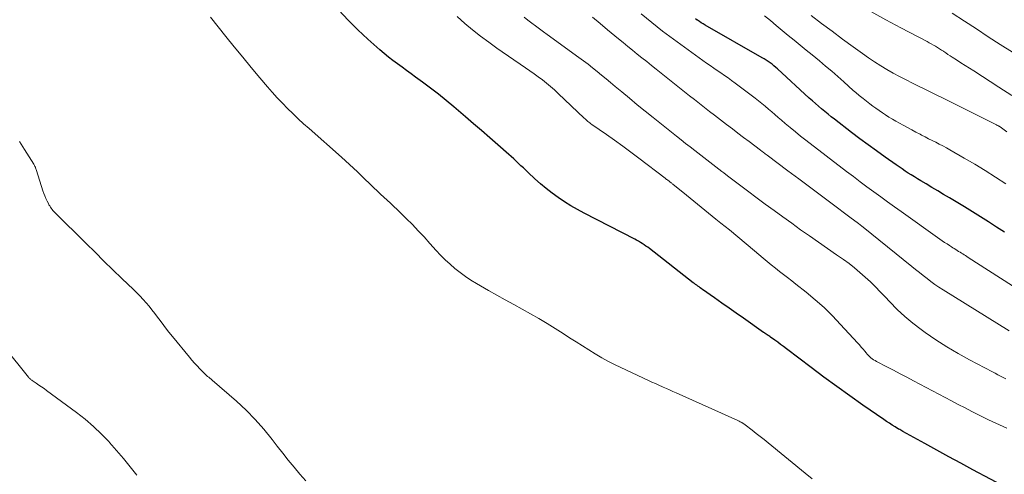
# Model space of a CAD drawing. Units: feet. Extents: x 2025000 to 2030030, y 560000 to 565000.
# Drawn here: x 2025657 to 2025796, y 560864 to 560928 of the extents above; entities that cross this region are included whole.
import ezdxf

# ---------------------------------------------------------------- set-up
doc = ezdxf.new("R2010")
doc.units = ezdxf.units.FT
doc.header["$LTSCALE"] = 100
doc.header["$MEASUREMENT"] = 0
doc.layers.add('CONTOUR INDEX', color=32, linetype='Continuous', lineweight=25)
doc.layers.add('CONTOUR INTERMEDIATE', color=40, linetype='Continuous', lineweight=15)

msp = doc.modelspace()

# ---------------------------------------------------------------- linework, layer by layer
at = {"layer": 'CONTOUR INDEX', "flags": 128}
for points, elevation in [([(2025796.23, 560862.29), (2025791.25, 560864.95), (2025789.55, 560865.86), (2025787.85, 560866.77), (2025786.16, 560867.7), (2025784.47, 560868.62), (2025781.39, 560870.33), (2025781.25, 560870.41), (2025781.1, 560870.49), (2025780.96, 560870.58), (2025780.81, 560870.67), (2025780.3, 560870.98), (2025779.9, 560871.22), (2025779.51, 560871.48), (2025779.12, 560871.73), (2025778.73, 560872), (2025775.79, 560874.03), (2025773.94, 560875.32), (2025772.1, 560876.63), (2025770.28, 560877.97), (2025768.48, 560879.33), (2025765.01, 560881.97), (2025764.61, 560882.27), (2025764.2, 560882.58), (2025763.79, 560882.87), (2025763.38, 560883.17), (2025762.8, 560883.58), (2025762.68, 560883.67), (2025762.55, 560883.76), (2025762.43, 560883.84), (2025762.3, 560883.92), (2025762.17, 560884.01), (2025762.05, 560884.09), (2025761.92, 560884.18), (2025761.79, 560884.26), (2025758.98, 560886.25), (2025757.97, 560886.96), (2025756.95, 560887.68), (2025755.94, 560888.39), (2025754.92, 560889.1), (2025753.22, 560890.3), (2025753.05, 560890.41), (2025752.89, 560890.53), (2025752.73, 560890.65), (2025752.57, 560890.77), (2025752.4, 560890.89), (2025752.24, 560891.01), (2025752.08, 560891.13), (2025751.92, 560891.25), (2025745.75, 560896.05), (2025745.5, 560896.23), (2025745.25, 560896.41), (2025745, 560896.59), (2025744.74, 560896.75), (2025744.47, 560896.91), (2025744.21, 560897.07), (2025743.94, 560897.22), (2025743.67, 560897.36), (2025736.55, 560901.05), (2025735.62, 560901.55), (2025734.7, 560902.08), (2025733.8, 560902.64), (2025732.92, 560903.22), (2025732.06, 560903.84), (2025731.22, 560904.48), (2025730.41, 560905.16), (2025729.63, 560905.87), (2025728.69, 560906.76), (2025728.35, 560907.08), (2025728.01, 560907.4), (2025727.67, 560907.71), (2025727.34, 560908.03), (2025727, 560908.35), (2025726.65, 560908.67), (2025726.31, 560908.98), (2025725.96, 560909.29), (2025724.4, 560910.66), (2025723.27, 560911.65), (2025722.14, 560912.64), (2025721, 560913.62), (2025719.86, 560914.6), (2025718.24, 560915.97), (2025717.16, 560916.87), (2025716.07, 560917.75), (2025714.96, 560918.61), (2025713.84, 560919.45), (2025712.85, 560920.18), (2025712.21, 560920.65), (2025711.57, 560921.11), (2025710.94, 560921.57), (2025710.29, 560922.03), (2025709.66, 560922.49), (2025709.04, 560922.97), (2025708.43, 560923.47), (2025707.84, 560923.99), (2025706.14, 560925.51), (2025704.73, 560926.83), (2025703.36, 560928.18), (2025702.05, 560929.58)], 820), ([(2025795.72, 560898.35), (2025794.59, 560899.08), (2025793.47, 560899.81), (2025792.34, 560900.53), (2025791.2, 560901.24), (2025790.06, 560901.94), (2025788.91, 560902.63), (2025787.96, 560903.19), (2025787.14, 560903.68), (2025786.32, 560904.17), (2025785.49, 560904.66), (2025784.67, 560905.14), (2025783.91, 560905.59), (2025783.47, 560905.86), (2025783.03, 560906.13), (2025782.59, 560906.4), (2025782.15, 560906.68), (2025781.72, 560906.96), (2025781.29, 560907.25), (2025780.86, 560907.54), (2025780.44, 560907.83), (2025778.89, 560908.93), (2025777.7, 560909.78), (2025776.52, 560910.64), (2025775.34, 560911.51), (2025774.17, 560912.4), (2025771.78, 560914.23), (2025771.32, 560914.58), (2025770.87, 560914.95), (2025770.42, 560915.32), (2025769.97, 560915.69), (2025769.53, 560916.07), (2025769.1, 560916.45), (2025768.67, 560916.84), (2025768.24, 560917.23), (2025763.77, 560921.32), (2025763.52, 560921.54), (2025763.27, 560921.76), (2025763.01, 560921.97), (2025762.74, 560922.17), (2025762.47, 560922.36), (2025762.19, 560922.54), (2025761.91, 560922.72), (2025761.62, 560922.89), (2025753.59, 560927.49), (2025753.32, 560927.65), (2025753.04, 560927.82), (2025752.77, 560927.99), (2025752.51, 560928.17), (2025752.45, 560928.2), (2025752.22, 560928.37)], 840)]:
    msp.add_lwpolyline(points, dxfattribs=dict(at, elevation=elevation))
at = {"layer": 'CONTOUR INTERMEDIATE', "flags": 128}
for points, elevation in [([(2025796.71, 560917.6), (2025794.92, 560918.76), (2025791.38, 560921.03), (2025790.77, 560921.41), (2025790.17, 560921.8), (2025789.56, 560922.19), (2025788.96, 560922.58), (2025788.35, 560922.97), (2025788.05, 560923.17), (2025787.75, 560923.37), (2025787.45, 560923.56), (2025787.15, 560923.77), (2025787.1, 560923.8), (2025786.83, 560923.98), (2025786.55, 560924.16), (2025786.26, 560924.34), (2025785.98, 560924.51), (2025785.69, 560924.68), (2025785.4, 560924.84), (2025785.11, 560925), (2025784.82, 560925.16), (2025781.13, 560927.1), (2025779.01, 560928.24), (2025776.9, 560929.42)], 852), ([(2025768.66, 560863.65), (2025767.64, 560864.48), (2025762.43, 560868.74), (2025761.88, 560869.18), (2025761.33, 560869.62), (2025760.77, 560870.06), (2025760.21, 560870.49), (2025759.23, 560871.25), (2025759.16, 560871.3), (2025759.09, 560871.35), (2025759.02, 560871.4), (2025758.95, 560871.45), (2025758.88, 560871.49), (2025758.8, 560871.54), (2025758.73, 560871.58), (2025758.65, 560871.62), (2025758.6, 560871.65), (2025758.49, 560871.7), (2025758.39, 560871.76), (2025758.28, 560871.81), (2025758.17, 560871.86), (2025749.49, 560875.76), (2025749.04, 560875.97), (2025748.59, 560876.17), (2025748.13, 560876.37), (2025747.68, 560876.57), (2025747.59, 560876.61), (2025747.09, 560876.83), (2025746.59, 560877.05), (2025746.1, 560877.28), (2025745.6, 560877.51), (2025740.93, 560879.72), (2025739.98, 560880.19), (2025739.04, 560880.69), (2025738.12, 560881.23), (2025737.21, 560881.79), (2025736.32, 560882.37), (2025735.42, 560882.95), (2025734.52, 560883.52), (2025733.63, 560884.1), (2025732.5, 560884.81), (2025731.36, 560885.53), (2025730.2, 560886.22), (2025729.03, 560886.88), (2025727.84, 560887.53), (2025726.65, 560888.17), (2025725.47, 560888.82), (2025724.29, 560889.48), (2025723.12, 560890.15), (2025721.4, 560891.14), (2025720.62, 560891.62), (2025719.85, 560892.12), (2025719.11, 560892.67), (2025718.39, 560893.24), (2025717.69, 560893.84), (2025717.02, 560894.46), (2025716.37, 560895.11), (2025715.74, 560895.79), (2025714.87, 560896.78), (2025714.06, 560897.68), (2025713.23, 560898.57), (2025712.39, 560899.44), (2025711.53, 560900.3), (2025710.71, 560901.1), (2025710.25, 560901.55), (2025709.78, 560901.99), (2025709.31, 560902.42), (2025708.84, 560902.85), (2025708.37, 560903.28), (2025707.9, 560903.72), (2025707.43, 560904.16), (2025706.97, 560904.61), (2025706.83, 560904.75), (2025706.3, 560905.27), (2025705.76, 560905.79), (2025705.23, 560906.3), (2025704.7, 560906.82), (2025704.67, 560906.85), (2025704.11, 560907.37), (2025703.56, 560907.89), (2025702.99, 560908.4), (2025702.43, 560908.91), (2025697.88, 560912.92), (2025697.1, 560913.62), (2025696.33, 560914.32), (2025695.58, 560915.04), (2025694.83, 560915.77), (2025694.1, 560916.51), (2025693.38, 560917.26), (2025692.69, 560918.04), (2025692, 560918.82), (2025690.93, 560920.09), (2025689.72, 560921.53), (2025688.53, 560922.97), (2025687.34, 560924.42), (2025686.16, 560925.88), (2025683.97, 560928.61)], 816), ([(2025796.01, 560870.77), (2025795.5, 560871.01), (2025794.99, 560871.24), (2025794.48, 560871.48), (2025793.97, 560871.72), (2025793.47, 560871.96), (2025792.96, 560872.21), (2025792.05, 560872.66), (2025791.1, 560873.14), (2025790.15, 560873.63), (2025789.2, 560874.12), (2025788.25, 560874.62), (2025782.9, 560877.47), (2025781.96, 560877.96), (2025781.03, 560878.45), (2025780.09, 560878.94), (2025779.15, 560879.43), (2025777.7, 560880.18), (2025777.49, 560880.3), (2025777.29, 560880.42), (2025777.09, 560880.56), (2025776.9, 560880.7), (2025776.72, 560880.85), (2025776.55, 560881.01), (2025776.39, 560881.19), (2025776.23, 560881.37), (2025776.04, 560881.6), (2025775.8, 560881.9), (2025775.55, 560882.2), (2025775.29, 560882.49), (2025775.03, 560882.78), (2025772.65, 560885.38), (2025771.5, 560886.58), (2025770.31, 560887.74), (2025769.07, 560888.84), (2025767.79, 560889.9), (2025766.34, 560891.05), (2025765.76, 560891.51), (2025765.19, 560891.96), (2025764.61, 560892.41), (2025764.03, 560892.85), (2025763.46, 560893.31), (2025762.88, 560893.76), (2025762.32, 560894.23), (2025761.76, 560894.7), (2025760.54, 560895.73), (2025759.37, 560896.72), (2025758.19, 560897.7), (2025757, 560898.67), (2025755.81, 560899.63), (2025755.08, 560900.21), (2025754.05, 560901.04), (2025753.01, 560901.88), (2025751.97, 560902.72), (2025750.94, 560903.56), (2025749.02, 560905.13), (2025748.95, 560905.18), (2025748.88, 560905.24), (2025748.81, 560905.29), (2025748.74, 560905.35), (2025748.67, 560905.41), (2025748.6, 560905.46), (2025748.53, 560905.52), (2025748.46, 560905.57), (2025748.39, 560905.63), (2025748.28, 560905.71), (2025748.17, 560905.79), (2025748.07, 560905.87), (2025747.96, 560905.95), (2025744.25, 560908.77), (2025743.12, 560909.62), (2025741.99, 560910.46), (2025740.84, 560911.29), (2025739.69, 560912.1), (2025737.66, 560913.52), (2025737.52, 560913.62), (2025737.38, 560913.73), (2025737.24, 560913.84), (2025737.1, 560913.94), (2025736.96, 560914.06), (2025736.83, 560914.17), (2025736.69, 560914.29), (2025736.56, 560914.41), (2025732.91, 560917.87), (2025732.37, 560918.37), (2025731.82, 560918.85), (2025731.26, 560919.31), (2025730.69, 560919.77), (2025730.1, 560920.21), (2025729.51, 560920.64), (2025728.92, 560921.07), (2025728.32, 560921.48), (2025724.3, 560924.25), (2025723.14, 560925.07), (2025721.99, 560925.93), (2025720.87, 560926.82), (2025719.78, 560927.73), (2025718.71, 560928.69)], 824), ([(2025795.87, 560877.73), (2025795.5, 560877.92), (2025795.13, 560878.12), (2025794.76, 560878.31), (2025794.39, 560878.51), (2025794.02, 560878.7), (2025790.77, 560880.42), (2025789.17, 560881.31), (2025787.6, 560882.23), (2025786.06, 560883.22), (2025784.55, 560884.25), (2025783.98, 560884.65), (2025782.8, 560885.55), (2025781.67, 560886.48), (2025780.6, 560887.49), (2025779.57, 560888.55), (2025778.91, 560889.27), (2025778.23, 560889.99), (2025777.54, 560890.69), (2025776.83, 560891.38), (2025776.11, 560892.05), (2025775.37, 560892.7), (2025774.62, 560893.33), (2025773.83, 560893.93), (2025773.03, 560894.51), (2025772.05, 560895.19), (2025770.78, 560896.06), (2025769.53, 560896.94), (2025768.27, 560897.83), (2025767.02, 560898.71), (2025765.77, 560899.61), (2025764.52, 560900.5), (2025763.28, 560901.41), (2025762.05, 560902.32), (2025758.41, 560905), (2025757.85, 560905.42), (2025757.29, 560905.84), (2025756.74, 560906.26), (2025756.19, 560906.69), (2025755.95, 560906.88), (2025755.52, 560907.21), (2025755.1, 560907.54), (2025754.67, 560907.88), (2025754.25, 560908.21), (2025753.83, 560908.55), (2025753.4, 560908.88), (2025752.97, 560909.21), (2025752.55, 560909.54), (2025752.12, 560909.86), (2025751.48, 560910.36), (2025750.84, 560910.85), (2025750.21, 560911.35), (2025749.57, 560911.85), (2025746.25, 560914.49), (2025745.14, 560915.38), (2025744.04, 560916.28), (2025742.94, 560917.19), (2025741.84, 560918.1), (2025740.91, 560918.87), (2025740.28, 560919.4), (2025739.65, 560919.92), (2025739.02, 560920.44), (2025738.39, 560920.96), (2025737.75, 560921.47), (2025737.11, 560921.97), (2025736.46, 560922.46), (2025735.8, 560922.95), (2025731.38, 560926.15), (2025730.83, 560926.55), (2025730.28, 560926.95), (2025729.73, 560927.36), (2025729.19, 560927.77), (2025728.65, 560928.19), (2025728.12, 560928.62)], 828), ([(2025796.36, 560884.47), (2025787.05, 560890.24), (2025786.47, 560890.61), (2025785.9, 560891), (2025785.35, 560891.41), (2025784.8, 560891.82), (2025784.26, 560892.25), (2025783.72, 560892.68), (2025783.18, 560893.11), (2025782.64, 560893.55), (2025775.83, 560899.05), (2025775.62, 560899.22), (2025775.4, 560899.39), (2025775.18, 560899.56), (2025774.96, 560899.72), (2025774.66, 560899.95), (2025774.59, 560899.99), (2025774.52, 560900.04), (2025774.46, 560900.09), (2025774.39, 560900.14), (2025774.32, 560900.19), (2025774.25, 560900.24), (2025774.19, 560900.29), (2025774.12, 560900.34), (2025771.25, 560902.5), (2025769.75, 560903.62), (2025768.25, 560904.75), (2025766.75, 560905.87), (2025765.24, 560907), (2025762.3, 560909.19), (2025762.17, 560909.29), (2025762.05, 560909.38), (2025761.92, 560909.47), (2025761.79, 560909.57), (2025761.58, 560909.73), (2025761.56, 560909.74), (2025761.54, 560909.76), (2025761.52, 560909.77), (2025761.5, 560909.79), (2025761.42, 560909.84), (2025761.41, 560909.86), (2025761.39, 560909.87), (2025761.37, 560909.89), (2025761.35, 560909.9), (2025759.79, 560911.09), (2025759, 560911.69), (2025758.2, 560912.3), (2025757.41, 560912.9), (2025756.61, 560913.51), (2025754.92, 560914.8), (2025754.21, 560915.35), (2025753.5, 560915.89), (2025752.8, 560916.44), (2025752.09, 560917), (2025751.39, 560917.55), (2025750.69, 560918.11), (2025749.99, 560918.66), (2025749.29, 560919.22), (2025746.7, 560921.28), (2025746.04, 560921.81), (2025745.37, 560922.35), (2025744.7, 560922.88), (2025744.03, 560923.41), (2025743.36, 560923.95), (2025742.7, 560924.49), (2025742.04, 560925.03), (2025741.38, 560925.57), (2025739.86, 560926.84), (2025738.8, 560927.73), (2025737.74, 560928.62)], 832), ([(2025797.98, 560890.05), (2025790.58, 560894.81), (2025790.39, 560894.93), (2025790.2, 560895.06), (2025790.01, 560895.18), (2025789.82, 560895.3), (2025789.63, 560895.42), (2025789.44, 560895.53), (2025789.25, 560895.65), (2025789.06, 560895.77), (2025789.03, 560895.79), (2025788.83, 560895.91), (2025788.63, 560896.04), (2025788.42, 560896.17), (2025788.22, 560896.3), (2025787.95, 560896.47), (2025787.62, 560896.7), (2025787.28, 560896.92), (2025786.95, 560897.15), (2025786.62, 560897.38), (2025781.18, 560901.25), (2025780.21, 560901.94), (2025779.24, 560902.64), (2025778.28, 560903.34), (2025777.31, 560904.04), (2025776.35, 560904.75), (2025775.39, 560905.46), (2025774.44, 560906.18), (2025773.49, 560906.9), (2025767.76, 560911.3), (2025767.02, 560911.88), (2025766.29, 560912.46), (2025765.56, 560913.06), (2025764.84, 560913.66), (2025764.33, 560914.1), (2025763.87, 560914.49), (2025763.41, 560914.89), (2025762.96, 560915.28), (2025762.5, 560915.68), (2025762.04, 560916.07), (2025761.57, 560916.45), (2025761.1, 560916.83), (2025760.62, 560917.2), (2025757.79, 560919.33), (2025757.3, 560919.7), (2025756.8, 560920.06), (2025756.3, 560920.41), (2025755.8, 560920.75), (2025755.29, 560921.1), (2025754.79, 560921.44), (2025754.28, 560921.79), (2025753.78, 560922.15), (2025750.67, 560924.36), (2025749.12, 560925.49), (2025747.58, 560926.65), (2025746.08, 560927.84), (2025744.59, 560929.06)], 836), ([(2025795.87, 560905.14), (2025794.44, 560906.09), (2025792.98, 560907.02), (2025791.51, 560907.91), (2025790.03, 560908.79), (2025788.01, 560909.94), (2025787.52, 560910.22), (2025787.03, 560910.49), (2025786.53, 560910.75), (2025786.04, 560911.01), (2025785.53, 560911.26), (2025785.03, 560911.51), (2025784.53, 560911.76), (2025784.03, 560912.02), (2025783.83, 560912.12), (2025783.23, 560912.43), (2025782.64, 560912.74), (2025782.05, 560913.06), (2025781.46, 560913.39), (2025780.39, 560913.99), (2025779.92, 560914.27), (2025779.45, 560914.55), (2025778.98, 560914.85), (2025778.53, 560915.15), (2025778.07, 560915.46), (2025777.62, 560915.78), (2025777.18, 560916.1), (2025776.74, 560916.43), (2025775.8, 560917.15), (2025775.62, 560917.29), (2025775.45, 560917.43), (2025775.27, 560917.57), (2025775.1, 560917.71), (2025774.93, 560917.86), (2025774.77, 560918.01), (2025774.6, 560918.15), (2025774.43, 560918.3), (2025773.08, 560919.51), (2025772.24, 560920.26), (2025771.39, 560921), (2025770.52, 560921.73), (2025769.66, 560922.45), (2025768.64, 560923.29), (2025767.8, 560923.98), (2025766.96, 560924.66), (2025766.12, 560925.35), (2025765.27, 560926.03), (2025764.43, 560926.72), (2025763.59, 560927.41), (2025762.76, 560928.11), (2025761.93, 560928.81)], 844), ([(2025796.02, 560912.47), (2025795.65, 560912.73), (2025795.07, 560913.16), (2025795, 560913.2), (2025794.93, 560913.25), (2025794.86, 560913.29), (2025794.79, 560913.34), (2025794.72, 560913.38), (2025794.64, 560913.42), (2025794.57, 560913.46), (2025794.5, 560913.5), (2025788.39, 560916.56), (2025787.15, 560917.17), (2025785.91, 560917.79), (2025784.66, 560918.39), (2025783.42, 560919), (2025782.77, 560919.32), (2025781.85, 560919.77), (2025780.95, 560920.24), (2025780.05, 560920.73), (2025779.16, 560921.24), (2025778.29, 560921.76), (2025777.42, 560922.31), (2025776.58, 560922.88), (2025775.74, 560923.47), (2025774.41, 560924.43), (2025772.93, 560925.52), (2025771.45, 560926.62), (2025769.97, 560927.73), (2025768.51, 560928.84)], 848), ([(2025796.81, 560923.66), (2025795.11, 560924.75), (2025793.42, 560925.85), (2025791.74, 560926.95), (2025790.06, 560928.06), (2025788.35, 560929.18)], 856), ([(2025697.4, 560863.39), (2025696.56, 560864.34), (2025695.75, 560865.3), (2025694.94, 560866.27), (2025694.16, 560867.26), (2025693.39, 560868.26), (2025692.68, 560869.19), (2025691.51, 560870.63), (2025690.3, 560872.01), (2025689, 560873.32), (2025687.65, 560874.57), (2025684.24, 560877.54), (2025684.08, 560877.68), (2025683.92, 560877.82), (2025683.75, 560877.95), (2025683.59, 560878.08), (2025683.43, 560878.22), (2025683.27, 560878.36), (2025683.11, 560878.51), (2025682.96, 560878.66), (2025682.49, 560879.14), (2025682.12, 560879.55), (2025681.75, 560879.95), (2025681.39, 560880.37), (2025681.03, 560880.79), (2025678.63, 560883.7), (2025678.14, 560884.31), (2025677.65, 560884.92), (2025677.18, 560885.55), (2025676.71, 560886.18), (2025676.55, 560886.4), (2025676.16, 560886.92), (2025675.76, 560887.43), (2025675.35, 560887.93), (2025674.93, 560888.43), (2025674.5, 560888.91), (2025674.06, 560889.39), (2025673.6, 560889.86), (2025673.14, 560890.31), (2025671.54, 560891.85), (2025670.27, 560893.07), (2025669.01, 560894.29), (2025667.75, 560895.53), (2025666.5, 560896.76), (2025662.09, 560901.13), (2025661.95, 560901.27), (2025661.82, 560901.41), (2025661.7, 560901.56), (2025661.58, 560901.72), (2025661.47, 560901.87), (2025661.37, 560902.04), (2025661.27, 560902.21), (2025661.18, 560902.38), (2025661, 560902.73), (2025660.84, 560903.09), (2025660.68, 560903.45), (2025660.54, 560903.82), (2025660.42, 560904.19), (2025659.51, 560907.05), (2025659.47, 560907.17), (2025659.44, 560907.28), (2025659.39, 560907.39), (2025659.35, 560907.5), (2025659.3, 560907.61), (2025659.25, 560907.72), (2025659.19, 560907.82), (2025659.13, 560907.93), (2025657.81, 560909.98), (2025657.1, 560911.11)], 812), ([(2025673.62, 560864.16), (2025672.7, 560865.35), (2025671.76, 560866.52), (2025670.79, 560867.67), (2025669.79, 560868.79), (2025669.72, 560868.86), (2025668.65, 560869.97), (2025667.53, 560871.04), (2025666.35, 560872.04), (2025665.13, 560872.99), (2025660.92, 560876.09), (2025660.57, 560876.35), (2025660.21, 560876.61), (2025659.85, 560876.86), (2025659.49, 560877.1), (2025658.91, 560877.49), (2025658.84, 560877.54), (2025658.76, 560877.59), (2025658.69, 560877.65), (2025658.62, 560877.71), (2025658.56, 560877.78), (2025658.49, 560877.84), (2025658.43, 560877.91), (2025658.37, 560877.98), (2025651.29, 560886.73)], 808)]:
    msp.add_lwpolyline(points, dxfattribs=dict(at, elevation=elevation))

doc.saveas('drawing.dxf')
